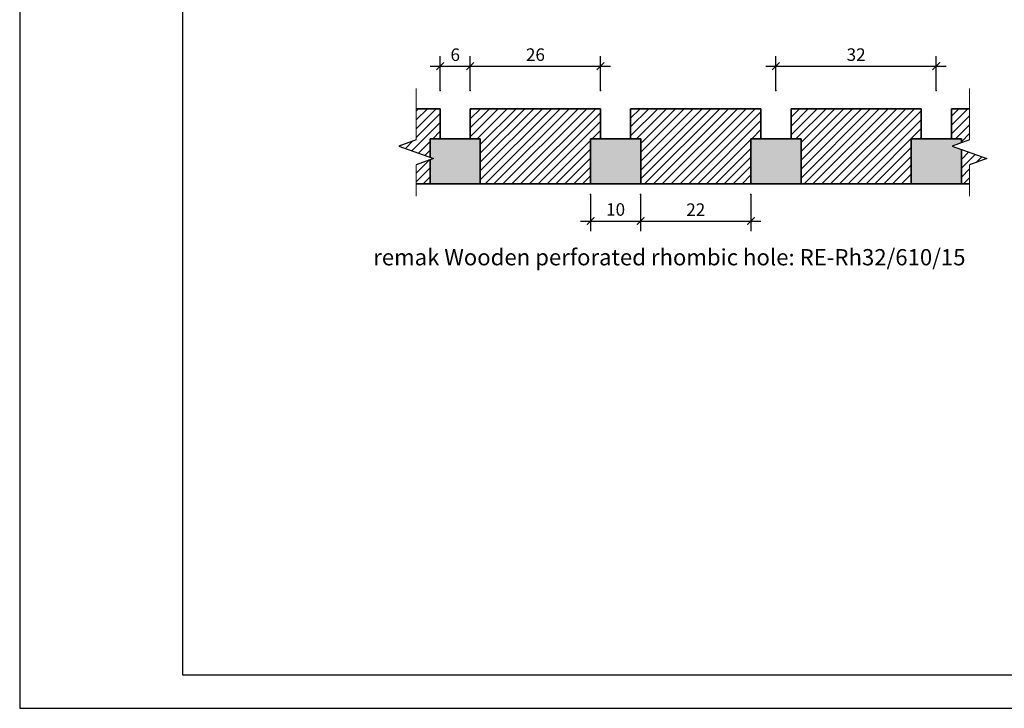
# Model space of a CAD drawing. Units: inches. Extents: x 30571 to 289873, y -9404 to 101742.
# Drawn here: x 30571 to 50220, y 11409 to 25153 of the extents above; entities that cross this region are included whole.
import ezdxf

# ---------------------------------------------------------------- set-up
doc = ezdxf.new("R2010")
doc.units = ezdxf.units.IN
doc.header["$MEASUREMENT"] = 0
for name, color, linetype, lineweight in [('0-Khungten', 7, 'Continuous', 30), ('6-THAY2', 49, 'Continuous', 18), ('S-concrete', 4, 'Continuous', 35), ('tuong', 4, 'Continuous', 40)]:
    doc.layers.add(name, color=color, linetype=linetype, lineweight=lineweight)
doc.layers.add('BongTT', color=2, linetype='Continuous', plot=False)
doc.layers.add('KHUNG', color=7, linetype='Continuous')
doc.styles.add('ghichu', font='txt', dxfattribs={"width": 0.8})
doc.styles.add('VNCC-VnAvantH', font='txt')
doc.dimstyles.new('1-1', dxfattribs={"dimtxt": 250, "dimasz": 150, "dimexe": 200, "dimexo": 0, "dimgap": 100, "dimtad": 1, "dimdec": 0, "dimzin": 0, "dimdsep": 46, "dimtxsty": 'ghichu', "dimblk1": 'ARCHTICK', "dimblk2": 'ARCHTICK', "dimsah": 1, "dimcen": 100, "dimdle": 200, "dimclrd": 8, "dimclre": 8, "dimclrt": 2, "dimadec": 0, "dimazin": 0, "dimtfac": 0.0001, "dimtdec": 0, "dimtix": 1, "dimtmove": 2, "dimatfit": 3, "dimldrblk": 'ARCHTICK', "dimfxl": 1, "dimtolj": 1, "dimtzin": 0, "dimarcsym": 0})

# ---------------------------------------------------------------- blocks, each defined once
blk = doc.blocks.new('_ArchTick')
at = {"layer": 'tuong', "color": 0, "const_width": 0.15}
blk.add_lwpolyline([(-0.5, -0.5), (0.5, 0.5)], dxfattribs=at)
blk = doc.blocks.new('*D223')
at = {"layer": 'BongTT', "color": 0, "ltscale": 0.5}
for p in [(39563, 24226), (38963, 23743), (39563, 23743)]:
    blk.add_point(p, dxfattribs=at)
at = {"layer": 'S-concrete', "color": 8, "lineweight": -2, "ltscale": 0.5}
for p, q in [((38963, 23743), (38963, 24426)), ((39563, 23743), (39563, 24426)), ((38763, 24226), (39763, 24226))]:
    blk.add_line(p, q, dxfattribs=at)
at = {"layer": 'S-concrete', "color": 8, "lineweight": -2, "ltscale": 0.5, "xscale": 150, "yscale": 150, "zscale": 150, "rotation": 180}
blk.add_blockref('_ArchTick', (38963, 24226), dxfattribs=at)
at = {"layer": 'S-concrete', "color": 8, "lineweight": -2, "ltscale": 0.5, "xscale": 150, "yscale": 150, "zscale": 150}
blk.add_blockref('_ArchTick', (39563, 24226), dxfattribs=at)
at = {"layer": 'S-concrete', "color": 2, "ltscale": 0.5, "insert": (39263, 24454), "char_height": 250, "attachment_point": 5, "style": 'ghichu'}
blk.add_mtext('\\A1;6', dxfattribs=at)
blk = doc.blocks.new('*D224')
at = {"layer": 'BongTT', "color": 0, "ltscale": 0.5}
for p in [(42163, 24226), (39563, 23743), (42163, 23743)]:
    blk.add_point(p, dxfattribs=at)
at = {"layer": 'S-concrete', "color": 8, "lineweight": -2, "ltscale": 0.5}
for p, q in [((39563, 23743), (39563, 24426)), ((42163, 23743), (42163, 24426)), ((39363, 24226), (42363, 24226))]:
    blk.add_line(p, q, dxfattribs=at)
at = {"layer": 'S-concrete', "color": 8, "lineweight": -2, "ltscale": 0.5, "xscale": 150, "yscale": 150, "zscale": 150, "rotation": 180}
blk.add_blockref('_ArchTick', (39563, 24226), dxfattribs=at)
at = {"layer": 'S-concrete', "color": 8, "lineweight": -2, "ltscale": 0.5, "xscale": 150, "yscale": 150, "zscale": 150}
blk.add_blockref('_ArchTick', (42163, 24226), dxfattribs=at)
at = {"layer": 'S-concrete', "color": 2, "ltscale": 0.5, "insert": (40863, 24456), "char_height": 250, "attachment_point": 5, "style": 'ghichu'}
blk.add_mtext('\\A1;26', dxfattribs=at)
blk = doc.blocks.new('*D225')
at = {"layer": 'BongTT', "color": 0, "ltscale": 0.5}
for p in [(48863, 24226), (45663, 23743), (48863, 23743)]:
    blk.add_point(p, dxfattribs=at)
at = {"layer": 'S-concrete', "color": 8, "lineweight": -2, "ltscale": 0.5}
for p, q in [((45663, 23743), (45663, 24426)), ((48863, 23743), (48863, 24426)), ((45463, 24226), (49063, 24226))]:
    blk.add_line(p, q, dxfattribs=at)
at = {"layer": 'S-concrete', "color": 8, "lineweight": -2, "ltscale": 0.5, "xscale": 150, "yscale": 150, "zscale": 150, "rotation": 180}
blk.add_blockref('_ArchTick', (45663, 24226), dxfattribs=at)
at = {"layer": 'S-concrete', "color": 8, "lineweight": -2, "ltscale": 0.5, "xscale": 150, "yscale": 150, "zscale": 150}
blk.add_blockref('_ArchTick', (48863, 24226), dxfattribs=at)
at = {"layer": 'S-concrete', "color": 2, "ltscale": 0.5, "insert": (47263, 24456), "char_height": 250, "attachment_point": 5, "style": 'ghichu'}
blk.add_mtext('\\A1;32', dxfattribs=at)
blk = doc.blocks.new('*D226')
at = {"layer": 'BongTT', "color": 0, "ltscale": 0.5}
for p in [(41963, 21665), (42963, 21665), (42963, 21135)]:
    blk.add_point(p, dxfattribs=at)
at = {"layer": 'S-concrete', "color": 8, "lineweight": -2, "ltscale": 0.5}
for p, q in [((41963, 21665), (41963, 20935)), ((42963, 21665), (42963, 20935)), ((41763, 21135), (43163, 21135))]:
    blk.add_line(p, q, dxfattribs=at)
at = {"layer": 'S-concrete', "color": 8, "lineweight": -2, "ltscale": 0.5, "xscale": 150, "yscale": 150, "zscale": 150, "rotation": 180}
blk.add_blockref('_ArchTick', (41963, 21135), dxfattribs=at)
at = {"layer": 'S-concrete', "color": 8, "lineweight": -2, "ltscale": 0.5, "xscale": 150, "yscale": 150, "zscale": 150}
blk.add_blockref('_ArchTick', (42963, 21135), dxfattribs=at)
at = {"layer": 'S-concrete', "color": 2, "ltscale": 0.5, "insert": (42463, 21365), "char_height": 250, "attachment_point": 5, "style": 'ghichu'}
blk.add_mtext('\\A1;10', dxfattribs=at)
blk = doc.blocks.new('*D227')
at = {"layer": 'BongTT', "color": 0, "ltscale": 0.5}
for p in [(42963, 21665), (45163, 21665), (45163, 21135)]:
    blk.add_point(p, dxfattribs=at)
at = {"layer": 'S-concrete', "color": 8, "lineweight": -2, "ltscale": 0.5}
for p, q in [((42963, 21665), (42963, 20935)), ((45163, 21665), (45163, 20935)), ((42763, 21135), (45363, 21135))]:
    blk.add_line(p, q, dxfattribs=at)
at = {"layer": 'S-concrete', "color": 8, "lineweight": -2, "ltscale": 0.5, "xscale": 150, "yscale": 150, "zscale": 150, "rotation": 180}
blk.add_blockref('_ArchTick', (42963, 21135), dxfattribs=at)
at = {"layer": 'S-concrete', "color": 8, "lineweight": -2, "ltscale": 0.5, "xscale": 150, "yscale": 150, "zscale": 150}
blk.add_blockref('_ArchTick', (45163, 21135), dxfattribs=at)
at = {"layer": 'S-concrete', "color": 2, "ltscale": 0.5, "insert": (44063, 21362), "char_height": 250, "attachment_point": 5, "style": 'ghichu'}
blk.add_mtext('\\A1;22', dxfattribs=at)

msp = doc.modelspace()

# ---------------------------------------------------------------- hatches: boundary and pattern name
at = {"layer": '6-THAY2', "ltscale": 0.5}
h = msp.add_hatch(dxfattribs=at)
h.set_pattern_fill('ANSI31', color=256, scale=1000, style=0)
h.set_pattern_definition([(45, (-1779334.2, 429715.73), (-88.388348, 88.388348), [])])
h.paths.add_polyline_path([(49525.6, 23376.4), (49163.5, 23376.4), (49163.5, 22776.4), (49363.5, 22776.4), (49363.5, 22698), (49525.6, 22757)])
h.paths.add_polyline_path([(49869.1, 22382), (49363.5, 22566), (49363.5, 21876.4), (49525.6, 21876.4), (49525.6, 22257)])
h.paths.add_polyline_path([(48363.5, 22776.4), (48563.5, 22776.4), (48563.5, 23376.4), (45963.5, 23376.4), (45963.5, 22776.4), (46163.5, 22776.4), (46163.5, 21876.4), (48363.5, 21876.4)])
h.paths.add_polyline_path([(45163.5, 22776.4), (45363.5, 22776.4), (45363.5, 23376.4), (42763.5, 23376.4), (42763.5, 22776.4), (42963.5, 22776.4), (42963.5, 21876.4), (45163.5, 21876.4)])
h.paths.add_polyline_path([(42163.5, 23376.4), (39563.5, 23376.4), (39563.5, 22776.4), (39763.5, 22776.4), (39763.5, 21876.4), (41963.5, 21876.4), (41963.5, 22776.4), (42163.5, 22776.4)])
h.paths.add_polyline_path([(38963.5, 23376.4), (38483.7, 23376.4), (38483.7, 22757), (38140.3, 22632), (38763.5, 22405.2), (38763.5, 22776.4), (38963.5, 22776.4)])
h.paths.add_polyline_path([(38763.5, 22358.8), (38483.7, 22257), (38483.7, 21876.4), (38763.5, 21876.4)])
h = msp.add_hatch(color=256, dxfattribs=at)
h.paths.add_polyline_path([(49363.5, 22566), (49182.2, 22632), (49363.5, 22698), (49363.5, 22776.4), (49013.5, 22776.4), (48713.5, 22776.4), (48363.5, 22776.4), (48363.5, 21876.4), (49363.5, 21876.4)])
h.paths.add_polyline_path([(46163.5, 22776.4), (45813.5, 22776.4), (45513.5, 22776.4), (45163.5, 22776.4), (45163.5, 21876.4), (46163.5, 21876.4)])
h.paths.add_polyline_path([(42963.5, 22776.4), (42613.5, 22776.4), (42313.5, 22776.4), (41963.5, 22776.4), (41963.5, 21876.4), (42963.5, 21876.4)])
h.paths.add_polyline_path([(39763.5, 22776.4), (39413.5, 22776.4), (39113.5, 22776.4), (38763.5, 22776.4), (38763.5, 22405.2), (38827.1, 22382), (38763.5, 22358.8), (38763.5, 21876.4), (39763.5, 21876.4)])

# ---------------------------------------------------------------- linework, layer by layer
for p, q in [((38483.7, 22757), (38140.3, 22632)), ((38140.3, 22632), (38827.1, 22382)), ((49525.6, 22757), (49182.2, 22632)), ((49182.2, 22632), (49869.1, 22382)), ((38827.1, 22382), (38483.7, 22257)), ((49869.1, 22382), (49525.6, 22257))]:
    msp.add_line(p, q)
at = {"layer": 'BongTT', "color": 250}
msp.add_lwpolyline([(30570.8, 11409.3), (102694.9, 11409.3), (102694.9, 62021.9), (30570.8, 62021.9)], close=True, dxfattribs=at)
at = {"layer": 'KHUNG'}
msp.add_lwpolyline([(33822.9, 12074.2), (102030, 12074.2), (102030, 61375.1), (33822.9, 61375.1)], close=True, dxfattribs=at)
at = {"layer": 'S-concrete', "ltscale": 0.5}
for p, q in [((38483.7, 23376.4), (38963.5, 23376.4)), ((38963.5, 23376.4), (38963.5, 22776.4)), ((39563.5, 23376.4), (42163.5, 23376.4)), ((39563.5, 23376.4), (39563.5, 22776.4)), ((42163.5, 23376.4), (42163.5, 22776.4)), ((42763.5, 23376.4), (42763.5, 22776.4)), ((42763.5, 23376.4), (45363.5, 23376.4)), ((45363.5, 23376.4), (45363.5, 22776.4)), ((45963.5, 23376.4), (45963.5, 22776.4)), ((45963.5, 23376.4), (48563.5, 23376.4)), ((48563.5, 23376.4), (48563.5, 22776.4)), ((49163.5, 23376.4), (49163.5, 22776.4)), ((49163.5, 23376.4), (49525.6, 23376.4)), ((39113.5, 22776.4), (38763.5, 22776.4)), ((38763.5, 22776.4), (38763.5, 22405.2)), ((39113.5, 22776.4), (39413.5, 22776.4)), ((39413.5, 22776.4), (39763.5, 22776.4)), ((39763.5, 22776.4), (39763.5, 21876.4)), ((42313.5, 22776.4), (41963.5, 22776.4)), ((41963.5, 22776.4), (41963.5, 21876.4)), ((42313.5, 22776.4), (42613.5, 22776.4)), ((42613.5, 22776.4), (42963.5, 22776.4)), ((42963.5, 22776.4), (42963.5, 21876.4)), ((45513.5, 22776.4), (45163.5, 22776.4)), ((45163.5, 22776.4), (45163.5, 21876.4)), ((45513.5, 22776.4), (45813.5, 22776.4)), ((45813.5, 22776.4), (46163.5, 22776.4)), ((46163.5, 22776.4), (46163.5, 21876.4)), ((48713.5, 22776.4), (48363.5, 22776.4)), ((48363.5, 22776.4), (48363.5, 21876.4)), ((48713.5, 22776.4), (49013.5, 22776.4)), ((49013.5, 22776.4), (49363.5, 22776.4)), ((49363.5, 22776.4), (49363.5, 22698)), ((49363.5, 22776.4), (49363.5, 22698)), ((49363.5, 22566), (49363.5, 21876.4)), ((49363.5, 22566), (49363.5, 21876.4)), ((38763.5, 22358.8), (38763.5, 21876.4)), ((38483.7, 21876.4), (49525.6, 21876.4))]:
    msp.add_line(p, q, dxfattribs=at)
at = {"layer": 'S-concrete', "linetype": 'Continuous', "ltscale": 0.5, "const_width": 20}
for points in [[(38483.7, 23782.6), (38483.7, 22757)], [(49525.6, 23782.6), (49525.6, 22757)], [(38483.7, 22257), (38483.7, 21630.1)], [(49525.6, 22257), (49525.6, 21630.1)]]:
    msp.add_lwpolyline(points, dxfattribs=at)

# ---------------------------------------------------------------- texts
at = {"layer": '0-Khungten', "style": 'VNCC-VnAvantH'}
msp.add_text('remak Wooden perforated rhombic hole: RE-Rh32/610/15', height=324.321, dxfattribs=at).set_placement((37626.3, 20250.2))

# ---------------------------------------------------------------- dimensions: what is measured, and where the dimension line sits
at = {"layer": 'S-concrete', "ltscale": 0.5}
for base, p1, p2, text, picture, middle in [((39563.5, 24226.5), (38963.5, 23743.4), (39563.5, 23743.4), '6', '*D223', (39263.5, 24453.7)), ((42163.5, 24226.5), (39563.5, 23743.4), (42163.5, 23743.4), '26', '*D224', (40863.5, 24455.8)), ((48863.5, 24226.5), (45663.5, 23743.4), (48863.5, 23743.4), '32', '*D225', (47263.5, 24455.8)), ((42963.5, 21135.4), (41963.5, 21665.3), (42963.5, 21665.3), '10', '*D226', (42463.5, 21364.7)), ((45163.5, 21135.4), (42963.5, 21665.3), (45163.5, 21665.3), '22', '*D227', (44063.5, 21362.5))]:
    dim = msp.add_linear_dim(base=base, p1=p1, p2=p2, text=text, dimstyle='1-1', dxfattribs=at)
    dim.commit()
    dim.dimension.update_dxf_attribs({"geometry": picture, "text_midpoint": middle})

doc.saveas('drawing.dxf')
